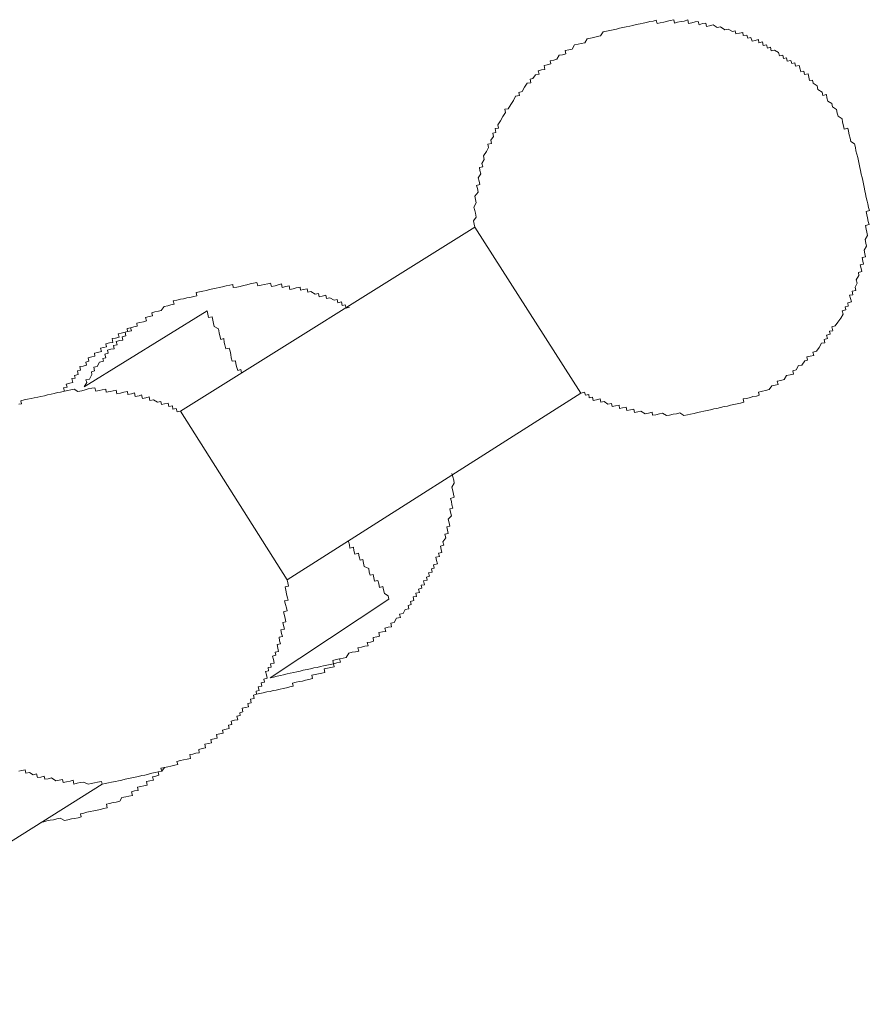
# Model space of a CAD drawing. Units: inches. Extents: x -552 to 865, y -702 to 418.
# Drawn here: x -53 to -42, y -184 to -172 of the extents above; entities that cross this region are included whole.
import ezdxf

# ---------------------------------------------------------------- set-up
doc = ezdxf.new("R2010")
doc.units = ezdxf.units.IN
doc.header["$MEASUREMENT"] = 0
doc.layers.add('图层 1', color=7, linetype='Continuous')

msp = doc.modelspace()

# ---------------------------------------------------------------- linework, layer by layer
at = {"layer": '图层 1', "color": 7, "lineweight": 9}
for points in [[(-45.528, -176.684), (-45.48, -176.67), (-45.469, -176.711), (-45.428, -176.703), (-45.42, -176.745), (-45.378, -176.734), (-45.373, -176.778), (-45.328, -176.767), (-45.281, -176.756), (-45.273, -176.8), (-45.234, -176.792), (-45.184, -176.825), (-45.14, -176.817), (-45.132, -176.855), (-45.088, -176.844), (-45.043, -176.836), (-45.038, -176.88), (-44.999, -176.872), (-44.952, -176.861), (-44.944, -176.905), (-44.897, -176.894), (-44.858, -176.886), (-44.847, -176.93), (-44.808, -176.919), (-44.769, -176.913), (-44.714, -176.944), (-44.67, -176.936), (-44.626, -176.924), (-44.62, -176.963), (-44.579, -176.958), (-44.534, -176.944), (-44.496, -176.938), (-44.443, -176.969), (-44.404, -176.963), (-44.36, -176.952), (-44.319, -176.944), (-44.274, -176.933), (-44.224, -176.966), (-44.18, -176.958), (-44.139, -176.949), (-44.094, -176.941), (-44.053, -176.93), (-44.011, -176.922), (-43.973, -176.913), (-43.928, -176.902), (-43.887, -176.894), (-43.843, -176.883), (-43.807, -176.877), (-43.76, -176.866), (-43.713, -176.855), (-43.674, -176.847), (-43.635, -176.836), (-43.591, -176.828), (-43.549, -176.819), (-43.508, -176.811), (-43.466, -176.8), (-43.475, -176.758), (-43.433, -176.75), (-43.383, -176.739), (-43.35, -176.728), (-43.306, -176.723), (-43.27, -176.711), (-43.278, -176.67), (-43.231, -176.659), (-43.192, -176.651), (-43.145, -176.64), (-43.112, -176.592), (-43.068, -176.584), (-43.032, -176.576), (-43.043, -176.534), (-42.996, -176.523), (-42.957, -176.512), (-42.924, -176.462), (-42.88, -176.451), (-42.838, -176.443), (-42.847, -176.402), (-42.802, -176.391), (-42.772, -176.335), (-42.73, -176.33), (-42.694, -176.277), (-42.659, -176.269), (-42.667, -176.225), (-42.625, -176.216), (-42.581, -176.208), (-42.592, -176.164), (-42.548, -176.155), (-42.512, -176.106), (-42.481, -176.053), (-42.44, -176.047), (-42.448, -176.006), (-42.407, -175.995), (-42.418, -175.951), (-42.374, -175.94), (-42.382, -175.901), (-42.34, -175.895), (-42.351, -175.845), (-42.31, -175.834), (-42.277, -175.785), (-42.238, -175.735), (-42.21, -175.685), (-42.221, -175.644), (-42.174, -175.632), (-42.185, -175.594), (-42.144, -175.585), (-42.149, -175.541), (-42.105, -175.53), (-42.116, -175.489), (-42.127, -175.447), (-42.086, -175.439), (-42.097, -175.395), (-42.05, -175.386), (-42.058, -175.345), (-42.033, -175.295), (-42.044, -175.253), (-42.011, -175.195), (-42.017, -175.157), (-41.975, -175.146), (-41.983, -175.107), (-41.995, -175.06), (-41.95, -175.054), (-41.959, -175.016), (-41.97, -174.968), (-41.925, -174.96), (-41.934, -174.921), (-41.945, -174.874), (-41.912, -174.825), (-41.923, -174.789), (-41.931, -174.742), (-41.9, -174.689), (-41.909, -174.648), (-41.92, -174.609), (-41.928, -174.562), (-41.881, -174.551), (-41.892, -174.512), (-41.9, -174.465), (-41.909, -174.429), (-41.917, -174.385), (-41.878, -174.376), (-41.887, -174.338), (-41.895, -174.288), (-41.906, -174.255), (-41.917, -174.208), (-41.925, -174.163), (-41.934, -174.125), (-41.942, -174.08), (-41.953, -174.036), (-41.961, -173.997), (-41.97, -173.956), (-41.981, -173.914), (-41.989, -173.87), (-42, -173.829), (-42.006, -173.79), (-42.017, -173.746), (-42.025, -173.704), (-42.036, -173.663), (-42.047, -173.618), (-42.053, -173.577), (-42.066, -173.53), (-42.114, -173.502), (-42.122, -173.458), (-42.133, -173.419), (-42.141, -173.369), (-42.152, -173.333), (-42.197, -173.344), (-42.205, -173.303), (-42.216, -173.259), (-42.221, -173.217), (-42.274, -173.181), (-42.285, -173.142), (-42.293, -173.095), (-42.343, -173.065), (-42.351, -173.021), (-42.404, -172.99), (-42.415, -172.949), (-42.421, -172.907), (-42.465, -172.918), (-42.476, -172.877), (-42.528, -172.844), (-42.537, -172.799), (-42.589, -172.766), (-42.598, -172.725), (-42.634, -172.73), (-42.645, -172.686), (-42.653, -172.644), (-42.7, -172.656), (-42.706, -172.614), (-42.744, -172.622), (-42.753, -172.586), (-42.764, -172.542), (-42.811, -172.55), (-42.819, -172.506), (-42.86, -172.517), (-42.872, -172.476), (-42.916, -172.484), (-42.924, -172.443), (-42.963, -172.454), (-42.971, -172.409), (-43.015, -172.418), (-43.026, -172.376), (-43.076, -172.346), (-43.121, -172.354), (-43.129, -172.31), (-43.168, -172.321), (-43.179, -172.279), (-43.22, -172.288), (-43.231, -172.243), (-43.275, -172.252), (-43.281, -172.213), (-43.323, -172.224), (-43.361, -172.232), (-43.375, -172.185), (-43.417, -172.196), (-43.428, -172.155), (-43.472, -172.163), (-43.48, -172.122), (-43.522, -172.13), (-43.566, -172.141), (-43.574, -172.102), (-43.61, -172.111), (-43.663, -172.08), (-43.704, -172.088), (-43.76, -172.05), (-43.801, -172.058), (-43.854, -172.028), (-43.898, -172.039), (-43.939, -172.047), (-43.945, -172.005), (-43.987, -172.011), (-44.031, -172.025), (-44.042, -171.983), (-44.081, -171.989), (-44.122, -172), (-44.164, -172.008), (-44.175, -171.964), (-44.222, -171.978), (-44.26, -171.983), (-44.305, -171.994), (-44.343, -172.003), (-44.352, -171.961), (-44.396, -171.972), (-44.432, -171.981), (-44.479, -171.992), (-44.523, -172), (-44.562, -172.008), (-44.573, -171.967), (-44.612, -171.978), (-44.656, -171.986), (-44.698, -171.997), (-44.739, -172.005), (-44.778, -172.014), (-44.828, -172.022), (-44.869, -172.033), (-44.908, -172.044), (-44.952, -172.05), (-44.994, -172.061), (-45.038, -172.069), (-45.077, -172.08), (-45.118, -172.088), (-45.16, -172.097), (-45.204, -172.108), (-45.245, -172.116), (-45.279, -172.166), (-45.32, -172.174), (-45.364, -172.185), (-45.406, -172.194), (-45.447, -172.205), (-45.478, -172.254), (-45.525, -172.263), (-45.561, -172.271), (-45.608, -172.279), (-45.638, -172.332), (-45.68, -172.343), (-45.727, -172.351), (-45.716, -172.393), (-45.76, -172.404), (-45.801, -172.409), (-45.829, -172.462), (-45.868, -172.473), (-45.915, -172.481), (-45.907, -172.52), (-45.954, -172.534), (-45.99, -172.539), (-45.981, -172.589), (-46.023, -172.597), (-46.067, -172.609), (-46.056, -172.65), (-46.1, -172.658), (-46.133, -172.705), (-46.169, -172.714), (-46.161, -172.758), (-46.205, -172.766), (-46.241, -172.816), (-46.269, -172.871), (-46.313, -172.88), (-46.305, -172.918), (-46.352, -172.929), (-46.38, -172.985), (-46.413, -173.032), (-46.446, -173.087), (-46.49, -173.093), (-46.479, -173.134), (-46.512, -173.187), (-46.543, -173.242), (-46.579, -173.289), (-46.568, -173.333), (-46.609, -173.339), (-46.601, -173.386), (-46.642, -173.397), (-46.634, -173.439), (-46.667, -173.486), (-46.656, -173.527), (-46.703, -173.535), (-46.695, -173.577), (-46.72, -173.629), (-46.759, -173.682), (-46.748, -173.729), (-46.778, -173.779), (-46.767, -173.82), (-46.811, -173.829), (-46.803, -173.87), (-46.792, -173.909), (-46.825, -173.961), (-46.814, -174.003), (-46.806, -174.047), (-46.847, -174.058), (-46.836, -174.094), (-46.828, -174.141), (-46.867, -174.194), (-46.858, -174.235), (-46.85, -174.277), (-46.88, -174.332), (-46.869, -174.374), (-46.861, -174.41), (-46.853, -174.457), (-46.883, -174.504), (-46.875, -174.548), (-46.867, -174.587)], [(-46.867, -174.587), (-50.593, -176.911)], [(-46.867, -174.587), (-45.528, -176.684)], [(-48.455, -175.596), (-48.496, -175.608), (-48.507, -175.569), (-48.546, -175.577), (-48.554, -175.53), (-48.601, -175.544), (-48.61, -175.502), (-48.646, -175.508), (-48.701, -175.48), (-48.745, -175.489), (-48.751, -175.447), (-48.798, -175.458), (-48.836, -175.466), (-48.845, -175.422), (-48.889, -175.433), (-48.942, -175.397), (-48.98, -175.408), (-48.991, -175.364), (-49.036, -175.372), (-49.072, -175.381), (-49.077, -175.345), (-49.13, -175.353), (-49.168, -175.364), (-49.21, -175.375), (-49.218, -175.325), (-49.257, -175.336), (-49.307, -175.347), (-49.315, -175.303), (-49.354, -175.314), (-49.395, -175.325), (-49.44, -175.334), (-49.451, -175.292), (-49.487, -175.303), (-49.534, -175.312), (-49.57, -175.32), (-49.614, -175.328), (-49.625, -175.284), (-49.666, -175.295), (-49.711, -175.303), (-49.752, -175.314), (-49.796, -175.323), (-49.835, -175.334), (-49.877, -175.342), (-49.924, -175.35), (-49.929, -175.312), (-49.968, -175.32), (-50.012, -175.328), (-50.059, -175.339), (-50.101, -175.347), (-50.142, -175.356), (-50.184, -175.367), (-50.223, -175.375), (-50.264, -175.386), (-50.308, -175.395), (-50.35, -175.403), (-50.391, -175.411), (-50.383, -175.453), (-50.424, -175.461), (-50.472, -175.475), (-50.51, -175.48), (-50.552, -175.491), (-50.59, -175.497), (-50.638, -175.508), (-50.682, -175.516), (-50.671, -175.561), (-50.712, -175.569), (-50.751, -175.58), (-50.798, -175.588), (-50.834, -175.641), (-50.87, -175.646), (-50.914, -175.657), (-50.953, -175.668), (-50.945, -175.707), (-50.989, -175.715), (-51.033, -175.727), (-51.022, -175.771), (-51.061, -175.782), (-51.105, -175.79), (-51.144, -175.798), (-51.138, -175.837), (-51.18, -175.845), (-51.224, -175.857), (-51.213, -175.898), (-51.26, -175.906), (-51.293, -175.915), (-51.282, -175.959), (-51.329, -175.97), (-51.321, -176.014), (-51.36, -176.02), (-51.404, -176.031), (-51.393, -176.072), (-51.437, -176.083), (-51.429, -176.122), (-51.473, -176.13), (-51.515, -176.142), (-51.506, -176.18), (-51.548, -176.191), (-51.537, -176.236), (-51.575, -176.244), (-51.567, -176.28), (-51.614, -176.294), (-51.645, -176.349), (-51.686, -176.357), (-51.678, -176.402), (-51.719, -176.413), (-51.711, -176.449), (-51.741, -176.507), (-51.788, -176.515), (-51.777, -176.551), (-51.808, -176.604)], [(-51.808, -176.604), (-50.256, -175.644)], [(-50.256, -175.644), (-50.245, -175.685), (-50.236, -175.729), (-50.192, -175.718), (-50.184, -175.762), (-50.173, -175.804), (-50.164, -175.843), (-50.112, -175.873), (-50.104, -175.92), (-50.095, -175.959), (-50.081, -176.006), (-50.045, -175.995), (-50.037, -176.042), (-50.029, -176.075), (-50.018, -176.125), (-49.976, -176.117), (-49.965, -176.155), (-49.954, -176.197), (-49.949, -176.236), (-49.938, -176.28), (-49.896, -176.274), (-49.891, -176.313), (-49.879, -176.36), (-49.868, -176.396), (-49.827, -176.385), (-49.819, -176.429)], [(-51.138, -175.837), (-51.18, -175.845), (-51.224, -175.857), (-51.266, -175.865), (-51.26, -175.906), (-51.293, -175.915), (-51.34, -175.926), (-51.379, -175.934), (-51.368, -175.978), (-51.412, -175.989), (-51.456, -175.995), (-51.448, -176.042), (-51.49, -176.05), (-51.534, -176.061), (-51.526, -176.1), (-51.564, -176.108), (-51.603, -176.117), (-51.592, -176.158), (-51.639, -176.169), (-51.681, -176.177), (-51.675, -176.216), (-51.714, -176.227), (-51.758, -176.236), (-51.75, -176.28), (-51.788, -176.291), (-51.78, -176.33), (-51.824, -176.341), (-51.863, -176.346), (-51.855, -176.393), (-51.896, -176.404), (-51.885, -176.449), (-51.93, -176.46), (-51.924, -176.496), (-51.965, -176.501), (-51.954, -176.551), (-51.993, -176.559), (-52.037, -176.57), (-52.026, -176.609), (-52.071, -176.617), (-52.06, -176.659)], [(-50.593, -176.911), (-50.635, -176.922), (-50.646, -176.877), (-50.687, -176.889), (-50.693, -176.844), (-50.737, -176.855), (-50.748, -176.811), (-50.792, -176.819), (-50.831, -176.828), (-50.842, -176.789), (-50.884, -176.797), (-50.931, -176.77), (-50.978, -176.778), (-50.986, -176.731), (-51.028, -176.742), (-51.072, -176.75), (-51.083, -176.706), (-51.116, -176.717), (-51.163, -176.728), (-51.174, -176.681), (-51.213, -176.692), (-51.257, -176.703), (-51.263, -176.662), (-51.31, -176.673), (-51.351, -176.684), (-51.396, -176.692), (-51.404, -176.645), (-51.443, -176.656), (-51.481, -176.662), (-51.531, -176.673), (-51.537, -176.634), (-51.581, -176.642), (-51.62, -176.651), (-51.664, -176.659), (-51.675, -176.615), (-51.714, -176.623), (-51.761, -176.631), (-51.799, -176.642), (-51.841, -176.653), (-51.888, -176.662), (-51.935, -176.634), (-51.977, -176.642), (-52.018, -176.651), (-52.06, -176.659), (-52.109, -176.67), (-52.145, -176.678), (-52.19, -176.689), (-52.228, -176.698), (-52.273, -176.706), (-52.311, -176.717), (-52.358, -176.725), (-52.394, -176.734), (-52.441, -176.742), (-52.48, -176.75), (-52.527, -176.761), (-52.569, -176.77), (-52.61, -176.781), (-52.602, -176.819), (-52.638, -176.825)], [(-49.243, -179.046), (-45.528, -176.684)], [(-50.593, -176.911), (-49.243, -179.046)], [(-49.456, -180.283), (-49.415, -180.275), (-49.368, -180.264), (-49.326, -180.256), (-49.287, -180.247), (-49.243, -180.236), (-49.202, -180.225), (-49.157, -180.217), (-49.121, -180.208), (-49.077, -180.2), (-49.038, -180.189), (-48.991, -180.181), (-48.947, -180.173), (-48.903, -180.159), (-48.864, -180.153), (-48.82, -180.142), (-48.781, -180.134), (-48.742, -180.125), (-48.698, -180.117), (-48.657, -180.106), (-48.665, -180.065), (-48.621, -180.054), (-48.579, -180.045), (-48.535, -180.034), (-48.496, -180.026), (-48.46, -179.973), (-48.421, -179.962), (-48.377, -179.954), (-48.336, -179.946), (-48.347, -179.904), (-48.302, -179.899), (-48.258, -179.885), (-48.217, -179.879), (-48.228, -179.838), (-48.186, -179.832), (-48.148, -179.821), (-48.156, -179.774), (-48.106, -179.766), (-48.073, -179.758), (-48.084, -179.713), (-48.034, -179.702), (-47.995, -179.697), (-48.006, -179.655), (-47.965, -179.644), (-47.921, -179.639), (-47.929, -179.592), (-47.887, -179.583), (-47.857, -179.531), (-47.81, -179.522), (-47.821, -179.481), (-47.774, -179.47), (-47.749, -179.42), (-47.702, -179.412), (-47.713, -179.37), (-47.672, -179.359), (-47.68, -179.318), (-47.638, -179.307), (-47.647, -179.262), (-47.605, -179.257), (-47.614, -179.215), (-47.569, -179.204), (-47.58, -179.163), (-47.539, -179.152), (-47.547, -179.113), (-47.506, -179.107), (-47.517, -179.06), (-47.472, -179.049), (-47.481, -179.011), (-47.442, -178.999), (-47.453, -178.958), (-47.409, -178.95), (-47.417, -178.905), (-47.381, -178.897), (-47.389, -178.856), (-47.34, -178.845), (-47.351, -178.8), (-47.362, -178.759), (-47.315, -178.75), (-47.326, -178.709), (-47.287, -178.698), (-47.295, -178.662), (-47.304, -178.62), (-47.262, -178.609), (-47.273, -178.565), (-47.237, -178.513), (-47.246, -178.468), (-47.204, -178.46), (-47.212, -178.418), (-47.223, -178.377), (-47.185, -178.366), (-47.193, -178.324), (-47.204, -178.28), (-47.165, -178.236), (-47.176, -178.189), (-47.185, -178.147), (-47.146, -178.139), (-47.157, -178.098), (-47.165, -178.056), (-47.176, -178.015), (-47.129, -178.001), (-47.138, -177.962), (-47.146, -177.92), (-47.157, -177.873), (-47.129, -177.824), (-47.135, -177.785), (-47.146, -177.741), (-47.157, -177.699)], [(-48.466, -178.56), (-48.455, -178.601), (-48.449, -178.645), (-48.405, -178.634), (-48.397, -178.676), (-48.388, -178.72), (-48.338, -178.709), (-48.33, -178.753), (-48.319, -178.795), (-48.286, -178.789), (-48.275, -178.833), (-48.267, -178.875), (-48.211, -178.9), (-48.203, -178.947), (-48.192, -178.988), (-48.156, -178.98), (-48.145, -179.022), (-48.136, -179.063), (-48.095, -179.055), (-48.084, -179.096), (-48.076, -179.141), (-48.031, -179.129), (-48.023, -179.171), (-48.012, -179.218), (-47.965, -179.246), (-47.954, -179.29)], [(-52.635, -181.467), (-52.599, -181.456), (-52.555, -181.448), (-52.546, -181.492), (-52.502, -181.481), (-52.455, -181.512), (-52.411, -181.5), (-52.4, -181.545), (-52.358, -181.539), (-52.317, -181.528), (-52.306, -181.567), (-52.264, -181.561), (-52.223, -181.55), (-52.17, -181.589), (-52.126, -181.578), (-52.084, -181.57), (-52.076, -181.608), (-52.035, -181.6), (-51.988, -181.592), (-51.949, -181.581), (-51.941, -181.628), (-51.899, -181.619), (-51.86, -181.608), (-51.819, -181.603), (-51.761, -181.631), (-51.722, -181.622), (-51.678, -181.611), (-51.639, -181.603), (-51.589, -181.595), (-51.584, -181.631), (-51.545, -181.622), (-51.503, -181.614), (-51.462, -181.603), (-51.412, -181.595), (-51.376, -181.586), (-51.332, -181.578), (-51.293, -181.567), (-51.249, -181.556), (-51.207, -181.548), (-51.166, -181.539), (-51.124, -181.531), (-51.08, -181.52), (-51.044, -181.514), (-50.994, -181.503), (-50.953, -181.492), (-50.911, -181.484), (-50.873, -181.473), (-50.828, -181.467), (-50.839, -181.429), (-50.795, -181.417), (-50.751, -181.409), (-50.712, -181.401), (-50.665, -181.39), (-50.626, -181.382), (-50.638, -181.343), (-50.593, -181.332), (-50.555, -181.323), (-50.507, -181.312), (-50.463, -181.304), (-50.474, -181.254), (-50.436, -181.249), (-50.397, -181.238), (-50.353, -181.232), (-50.361, -181.191), (-50.317, -181.18), (-50.275, -181.169), (-50.283, -181.124), (-50.239, -181.116), (-50.2, -181.105), (-50.209, -181.066), (-50.164, -181.058), (-50.128, -181.047), (-50.137, -181.003), (-50.095, -180.991), (-50.051, -180.983), (-50.062, -180.947), (-50.015, -180.936), (-49.976, -180.925), (-49.985, -180.884), (-49.943, -180.875), (-49.951, -180.831), (-49.91, -180.82), (-49.868, -180.814), (-49.877, -180.77), (-49.835, -180.762), (-49.841, -180.726), (-49.802, -180.715), (-49.813, -180.668), (-49.769, -180.662), (-49.73, -180.651), (-49.741, -180.61), (-49.697, -180.599), (-49.705, -180.554), (-49.658, -180.546), (-49.669, -180.505), (-49.63, -180.493), (-49.636, -180.452), (-49.597, -180.444), (-49.608, -180.399), (-49.564, -180.391), (-49.572, -180.35), (-49.528, -180.339), (-49.536, -180.3), (-49.495, -180.291), (-49.503, -180.247), (-49.514, -180.203), (-49.476, -180.197), (-49.481, -180.153), (-49.445, -180.148), (-49.453, -180.109), (-49.406, -180.098), (-49.415, -180.051), (-49.426, -180.009), (-49.384, -179.998), (-49.393, -179.959), (-49.351, -179.951), (-49.362, -179.91), (-49.37, -179.865), (-49.326, -179.854), (-49.337, -179.816), (-49.345, -179.771), (-49.301, -179.76), (-49.312, -179.722), (-49.321, -179.677), (-49.276, -179.669), (-49.287, -179.625), (-49.296, -179.583), (-49.257, -179.578), (-49.268, -179.533), (-49.276, -179.495), (-49.287, -179.448), (-49.243, -179.439), (-49.251, -179.401), (-49.262, -179.356), (-49.274, -179.312), (-49.229, -179.304), (-49.24, -179.262), (-49.251, -179.221), (-49.26, -179.177), (-49.268, -179.135), (-49.227, -179.124), (-49.232, -179.085), (-49.243, -179.046)], [(-49.456, -180.283), (-47.954, -179.29)], [(-49.63, -180.493), (-49.589, -180.482), (-49.547, -180.474), (-49.498, -180.463), (-49.459, -180.457), (-49.417, -180.446), (-49.381, -180.441), (-49.332, -180.427), (-49.293, -180.419), (-49.251, -180.41), (-49.207, -180.399), (-49.166, -180.391), (-49.174, -180.352), (-49.13, -180.341), (-49.091, -180.333), (-49.049, -180.325), (-49.008, -180.314), (-48.966, -180.305), (-48.922, -180.294), (-48.93, -180.253), (-48.886, -180.242), (-48.847, -180.233), (-48.803, -180.225), (-48.764, -180.217), (-48.773, -180.173), (-48.731, -180.161), (-48.69, -180.153), (-48.646, -180.145), (-48.657, -180.106), (-48.612, -180.095), (-48.568, -180.087), (-48.579, -180.045), (-48.535, -180.034), (-48.496, -180.026)], [(-52.364, -182.115), (-52.322, -182.104), (-52.281, -182.095), (-52.239, -182.087), (-52.198, -182.079), (-52.154, -182.068), (-52.112, -182.059), (-52.06, -182.09), (-52.018, -182.081), (-51.971, -182.07), (-51.932, -182.062), (-51.885, -182.054), (-51.849, -182.043), (-51.858, -182.004), (-51.816, -181.996), (-51.777, -181.985), (-51.733, -181.974), (-51.686, -181.965), (-51.647, -181.957), (-51.603, -181.949), (-51.564, -181.938), (-51.517, -181.929), (-51.526, -181.882), (-51.49, -181.874), (-51.445, -181.863), (-51.407, -181.857), (-51.357, -181.844), (-51.332, -181.799), (-51.282, -181.788), (-51.246, -181.78), (-51.199, -181.772), (-51.213, -181.725), (-51.171, -181.716), (-51.127, -181.708), (-51.136, -181.669), (-51.094, -181.661), (-51.053, -181.65), (-51.014, -181.642), (-51.022, -181.597), (-50.978, -181.586), (-50.934, -181.578), (-50.945, -181.536), (-50.903, -181.528), (-50.864, -181.517), (-50.873, -181.473), (-50.828, -181.467), (-50.795, -181.417)], [(-56.008, -184.414), (-51.584, -181.631)]]:
    msp.add_lwpolyline(points, dxfattribs=at)

doc.saveas('drawing.dxf')
